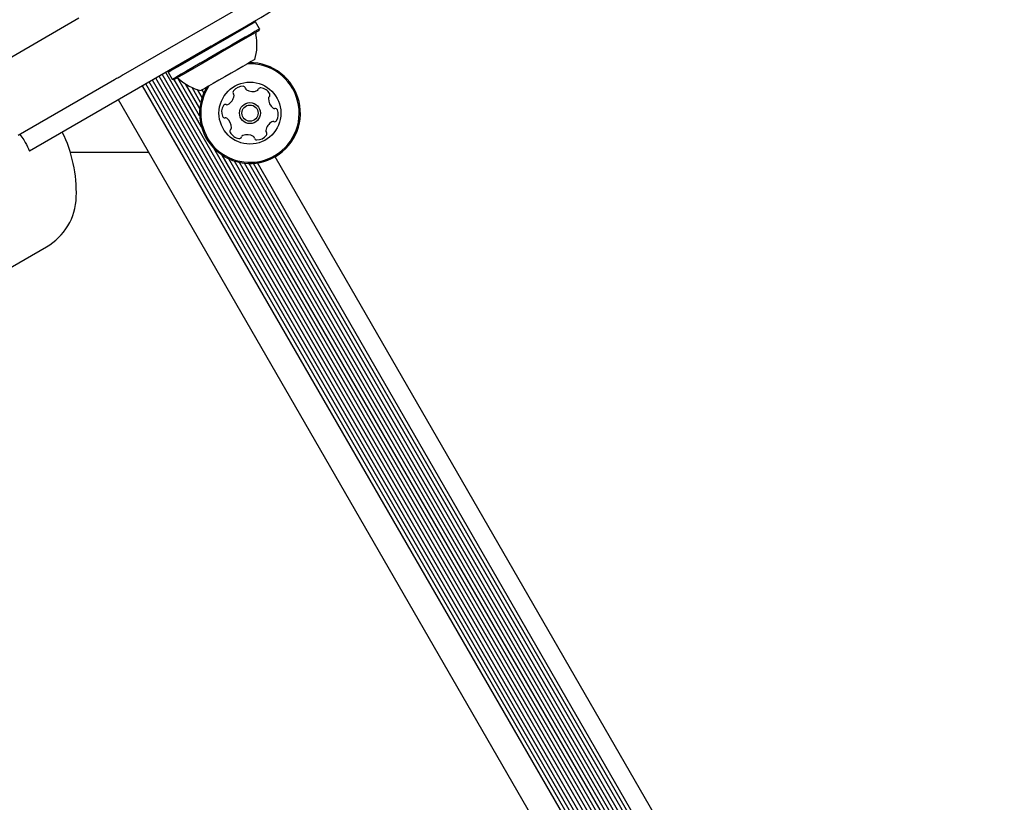
# Model space of a CAD drawing. Units: millimetres. Extents: x -4198 to 4743, y -4169 to 3815.
# Drawn here: x 238 to 445, y 1071 to 1235 of the extents above; entities that cross this region are included whole.
import ezdxf

# ---------------------------------------------------------------- set-up
doc = ezdxf.new("R2010")
doc.units = ezdxf.units.MM
doc.header["$LTSCALE"] = 1000
doc.layers.add('1 EQUIPMENT', color=7, linetype='Continuous', lineweight=18)

# ---------------------------------------------------------------- blocks, each defined once
blk = doc.blocks.new('MA 12-2077 BLOCK')
at = {"color": 7, "linetype": 'Continuous', "lineweight": 25}
for p, q in [((290.45, 1241.33), (260.13, 1223.82)), ((230.54, 1224.06), (250.8, 1235.76)), ((287.88, 1234.93), (287.54, 1235.02)), ((288.73, 1233.46), (287.88, 1234.93)), ((288.64, 1233.12), (288.73, 1233.46)), ((278.59, 1229.86), (240.42, 1207.82)), ((556.27, 723.62), (267.64, 1223.53)), ((556.95, 724.02), (268.32, 1223.93)), ((557.65, 724.42), (269.03, 1224.33)), ((269.65, 1224.69), (269.55, 1224.35)), ((269.55, 1224.35), (270.41, 1222.88)), ((258.31, 1222.77), (238.04, 1211.07)), ((552.79, 721.61), (264.17, 1221.53)), ((553.49, 722.02), (264.87, 1221.93)), ((554.18, 722.42), (265.55, 1222.33)), ((554.88, 722.82), (266.25, 1222.73)), ((555.56, 723.22), (266.94, 1223.13)), ((270.41, 1222.88), (270.75, 1222.79)), ((276.53, 1212.91), (270.81, 1222.82)), ((276.15, 1215.2), (271.58, 1223.11)), ((276.18, 1216.73), (273.19, 1221.9)), ((276.37, 1218.02), (274.56, 1221.16)), ((276.66, 1219.09), (275.72, 1220.73)), ((277.04, 1220.06), (276.69, 1220.67)), ((277.46, 1220.91), (277.37, 1221.07)), ((547.72, 718.69), (259.1, 1218.6)), ((249.01, 1207.59), (265.45, 1207.59)), ((549.15, 740.72), (279.13, 1208.41)), ((548.77, 743.01), (280.92, 1206.93)), ((548.8, 744.54), (282.26, 1206.19)), ((548.99, 745.83), (283.47, 1205.72)), ((549.28, 746.9), (284.55, 1205.43)), ((549.66, 747.88), (285.58, 1205.27)), ((550.08, 748.72), (286.53, 1205.21)), ((550.56, 749.51), (287.45, 1205.23)), ((551.07, 750.21), (288.31, 1205.33)), ((554.04, 752.76), (292, 1206.62)), ((-1183.82, 363.35), (244.01, 1187.71))]:
    blk.add_line(p, q, dxfattribs=at)
at = {"color": 7, "linetype": 'Continuous', "lineweight": 25, "flags": 128}
for points in [[(278.59, 1229.86), (280.83, 1231.15), (283.03, 1232.42), (285.15, 1233.64), (287.15, 1234.8), (288.98, 1235.86), (290.62, 1236.8), (292.04, 1237.62), (293.21, 1238.3), (294.1, 1238.81), (294.71, 1239.16), (295.02, 1239.34), (295.05, 1239.36)], [(287.88, 1234.93), (287.84, 1234.91), (287.53, 1234.73), (286.92, 1234.38), (286.03, 1233.86), (284.89, 1233.2), (283.54, 1232.43), (282.03, 1231.55), (280.4, 1230.61), (278.72, 1229.64), (277.03, 1228.67), (275.41, 1227.73), (273.89, 1226.86), (272.54, 1226.08), (271.41, 1225.42), (270.52, 1224.91), (269.9, 1224.55), (269.59, 1224.37), (269.55, 1224.35)], [(288.73, 1233.46), (288.69, 1233.43), (288.38, 1233.26), (287.77, 1232.9), (286.88, 1232.39), (285.74, 1231.73), (284.39, 1230.95), (282.88, 1230.08), (281.25, 1229.14), (279.57, 1228.17), (277.88, 1227.2), (276.26, 1226.26), (274.74, 1225.38), (273.39, 1224.6), (272.26, 1223.95), (271.37, 1223.43), (270.75, 1223.08), (270.44, 1222.9), (270.41, 1222.88)], [(288.64, 1233.12), (288.6, 1233.09), (288.3, 1232.92), (287.7, 1232.57), (286.83, 1232.07), (285.72, 1231.43), (284.4, 1230.67), (282.92, 1229.82), (281.34, 1228.9), (279.69, 1227.95), (278.05, 1227), (276.46, 1226.09), (274.98, 1225.23), (273.67, 1224.47), (272.55, 1223.83), (271.68, 1223.33), (271.09, 1222.98), (270.78, 1222.81), (270.75, 1222.79)], [(287.72, 1227.04), (287.72, 1227.04), (287.49, 1226.91), (286.97, 1226.61), (286.19, 1226.16), (285.19, 1225.58), (284.02, 1224.9), (282.75, 1224.17), (281.44, 1223.41), (280.17, 1222.68), (279, 1222.01), (278, 1221.43), (277.22, 1220.98), (276.7, 1220.68), (276.47, 1220.55), (276.46, 1220.54)], [(260.13, 1223.82), (259.91, 1223.69), (259.69, 1223.56), (259.45, 1223.43), (259.21, 1223.29), (258.97, 1223.15), (258.74, 1223.02), (258.52, 1222.89), (258.31, 1222.77)]]:
    blk.add_lwpolyline(points, dxfattribs=at)
at = {"color": 7, "linetype": 'Continuous', "lineweight": 25}
for radius in [6.5, 2.2, 1.7]:
    blk.add_circle((286.72, 1215.79), radius, dxfattribs=at)
for centre, radius, start, end in [((278.49, 1230.03), 9.71, 342.0627, 13.4677), ((288.42, 1232.41), 0.5, 120, 193.4677), ((286.72, 1215.79), 10.33, 295.4598, 93.4931), ((286.72, 1215.79), 10.58, 295.4598, 90.8944), ((271.47, 1222.63), 0.5, 46.5323, 120), ((278.49, 1230.03), 9.71, 226.5323, 257.9373), ((286.72, 1215.79), 10.33, 146.5069, 295.4598), ((286.72, 1215.79), 10.58, 149.1056, 295.4598), ((280.88, 1219.8), 2.52, 298.9006, 352.0249), ((283.63, 1220.15), 0.481, 142.0246, 220.4598), ((285.24, 1218.89), 2.52, 88.8948, 142.0248), ((282.9, 1219.52), 0.481, 352.0197, 40.4633), ((285.28, 1220.93), 0.481, 10.4598, 88.8948), ((286.22, 1221.1), 0.481, 190.4564, 238.9), ((287.28, 1222.85), 2.52, 238.8947, 292.0191), ((288.04, 1220.96), 0.481, 292.0249, 340.5052), ((288.95, 1220.64), 0.481, 82.0192, 160.4598), ((288.66, 1218.62), 2.52, 28.8948, 82.0248), ((290.45, 1219.6), 0.481, 310.4633, 28.925), ((283.29, 1216.06), 2.52, 148.8948, 202.0306), ((281.54, 1217.11), 0.481, 70.4145, 148.9005), ((281.86, 1218.02), 0.481, 250.4598, 298.8947), ((291.07, 1218.87), 0.481, 130.4598, 178.8948), ((293.11, 1218.83), 2.52, 178.8948, 232.0248), ((291.86, 1217.23), 0.481, 232.082, 280.4598), ((292.03, 1216.28), 0.482, 22.059, 100.473), ((290.14, 1215.52), 2.52, 328.8948, 22.0249), ((281.4, 1215.3), 0.481, 202.0248, 280.4564), ((281.57, 1214.35), 0.481, 52.0246, 100.4598), ((280.32, 1212.74), 2.52, 358.9057, 52.0248), ((292.55, 1211.77), 2.52, 118.9006, 172.0248), ((291.56, 1213.56), 0.481, 70.4145, 118.8948), ((291.89, 1214.46), 0.481, 250.4598, 328.9005), ((221.27, 1199.08), 29.01, 358.2499, 26.0455), ((282.98, 1211.97), 0.481, 130.4598, 208.8607), ((284.76, 1212.96), 2.52, 208.8948, 262.0248), ((282.36, 1212.7), 0.481, 310.4467, 358.8947), ((286.15, 1208.73), 2.52, 58.8786, 112.0339), ((288.19, 1212.68), 2.52, 268.8947, 322.0249), ((290.53, 1212.05), 0.481, 172.0192, 220.4598), ((289.8, 1211.43), 0.481, 322.0251, 40.4633), ((284.48, 1210.94), 0.481, 262.0192, 340.5052), ((285.39, 1210.62), 0.481, 112.0549, 160.4598), ((287.21, 1210.47), 0.481, 10.4564, 58.8948), ((288.15, 1210.65), 0.481, 190.4598, 268.8945), ((237.74, 1198.57), 12.54, 300, 358.2499)]:
    blk.add_arc(centre, radius, start, end, dxfattribs=at)
blk.add_open_spline([(238.42, 1211.28), (238.7, 1210.91), (239.1, 1210.38), (239.8, 1209.23), (240.15, 1208.43), (240.42, 1207.82)], degree=3, knots=[0, 0, 0, 0, 0.348267, 0.500176, 1, 1, 1, 1], dxfattribs=at)

msp = doc.modelspace()

# ---------------------------------------------------------------- block references
at = {"layer": '1 EQUIPMENT'}
msp.add_blockref('MA 12-2077 BLOCK', (0, 0), dxfattribs=at)

doc.saveas('drawing.dxf')
